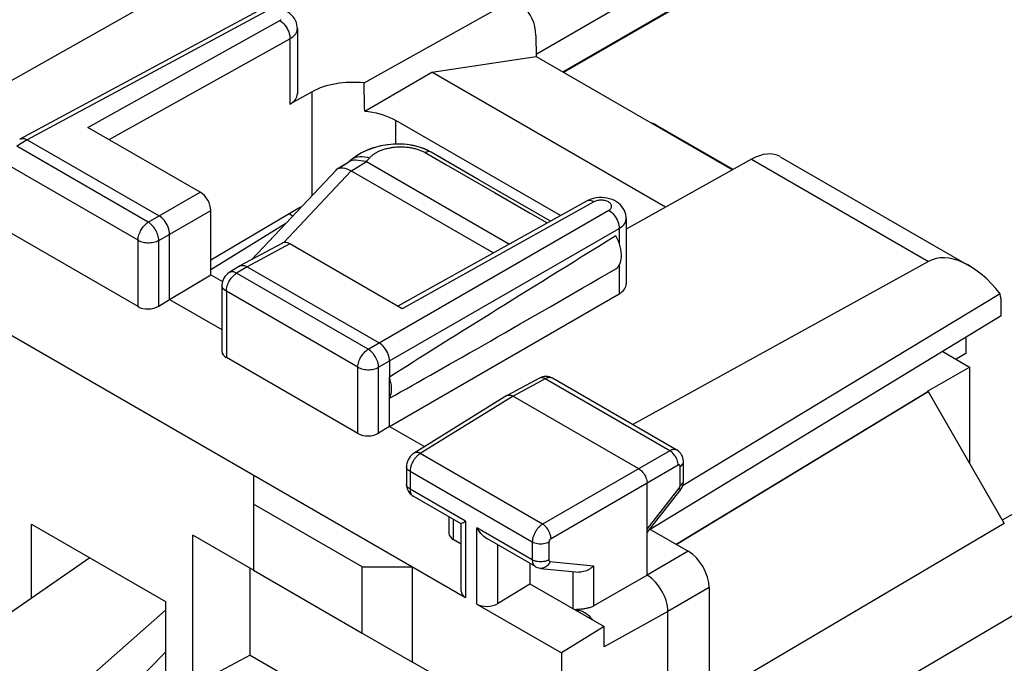
# Model space of a CAD drawing. Units: millimetres. Extents: x -23.1 to 22.8, y -30.2 to 30.
# Drawn here: x -14.6 to 2.1, y 7.4 to 18.3 of the extents above; entities that cross this region are included whole.
import ezdxf

# ---------------------------------------------------------------- set-up
doc = ezdxf.new("R2010")
doc.units = ezdxf.units.MM
doc.header["$LTSCALE"] = 19.36
doc.layers.get('0').update_dxf_attribs({"linetype": 'CONTINUOUS'})
for name, color, linetype in [('ASSI', 7, 'CONTINUOUS'), ('DRAFT', 7, 'CONTINUOUS'), ('RACCORDO', 7, 'CONTINUOUS'), ('SMUSSO', 7, 'CONTINUOUS')]:
    doc.layers.add(name, color=color, linetype=linetype)

msp = doc.modelspace()

# ---------------------------------------------------------------- linework, layer by layer
at = {"color": 7, "linetype": 'CONTINUOUS'}
for p, q in [((-3.856, 16.541), (-3.895, 16.557)), ((-3.816, 16.52), (-3.856, 16.541)), ((-2.519, 15.772), (-3.816, 16.521)), ((-7.724, 16.118), (-7.816, 16.151)), ((-8.891, 15.991), (-8.945, 15.951)), ((-6.821, 15.607), (-7.618, 16.067)), ((-9.187, 15.789), (-9.163, 15.797)), ((-9.163, 15.797), (-9.135, 15.801)), ((-9.157, 15.809), (-9.004, 15.904)), ((-8.98, 15.924), (-9.006, 15.904)), ((-8.986, 15.914), (-9.004, 15.904)), ((-8.945, 15.951), (-8.98, 15.924)), ((-8.945, 15.951), (-8.945, 15.951)), ((-8.807, 15.922), (-8.851, 15.926)), ((-8.76, 15.915), (-8.807, 15.922)), ((-8.709, 15.907), (-8.76, 15.915)), ((-8.709, 15.907), (-6.296, 14.514)), ((-10.644, 14.253), (-9.223, 15.764)), ((-9.201, 15.782), (-9.187, 15.789)), ((-8.965, 15.751), (-6.564, 14.365)), ((-5.6, 14.902), (-6.821, 15.607)), ((-10.01, 15.025), (-9.95, 14.991)), ((-10.07, 14.864), (-11.337, 14.08)), ((1.02, 12.699), (1.474, 12.437)), ((1.412, 12.666), (1.247, 12.568)), ((0.766, 12.028), (1.474, 12.437)), ((1.474, 12.437), (1.474, 10.812)), ((-3.481, 9.445), (0.77, 12.026)), ((0.774, 12.024), (2.06, 9.795)), ((-7.111, 9.449), (-7.244, 9.526)), ((-13.381, 9.215), (-15.776, 7.557)), ((-5.951, 9.122), (-5.951, 8.78)), ((-6.494, 8.445), (-5.951, 8.78)), ((-5.951, 8.78), (-4.697, 8.055)), ((-12.103, 8.334), (-14.087, 6.582)), ((-6.844, 8.436), (-5.416, 7.611)), ((-5.089, 8.349), (-5.15, 8.343)), ((-4.697, 8.055), (-5.416, 7.611)), ((-4.697, 7.711), (-4.697, 8.055)), ((-13.474, 6.228), (-12.103, 7.626)), ((-10.674, 7.575), (-11.264, 7.257)), ((-10.674, 7.575), (-7.228, 5.586))]:
    msp.add_line(p, q, dxfattribs=at)
at = {"color": 250, "linetype": 'CONTINUOUS'}
for p, q in [((-8.939, 15.956), (-8.914, 15.97)), ((-7.727, 16.065), (-7.715, 16.058)), ((-7.715, 16.058), (-7.37, 15.859)), ((-8.963, 15.75), (-8.709, 15.907)), ((-10.105, 14.539), (-8.965, 15.751)), ((-7.244, 9.868), (-7.244, 9.526)), ((-7.038, 9.834), (-7.038, 8.548)), ((-6.844, 8.436), (-6.844, 9.722)), ((2.06, 9.795), (-2.923, 6.858)), ((-6.494, 9.435), (-6.494, 8.445)), ((-5.224, 8.986), (-5.224, 8.36)), ((-3.618, 8.313), (-4.697, 7.711)), ((2.475, 8.402), (-2.875, 5.249))]:
    msp.add_line(p, q, dxfattribs=at)
for points in [[(-3.853, 16.533), (-3.835, 16.529), (-3.816, 16.521)], [(-8.655, 15.97), (-8.648, 15.978), (-8.641, 15.986), (-8.633, 15.994), (-8.624, 16.002), (-8.615, 16.009), (-8.606, 16.017), (-8.596, 16.025), (-8.586, 16.032), (-8.575, 16.04), (-8.564, 16.047), (-8.552, 16.054), (-8.54, 16.061), (-8.527, 16.068), (-8.514, 16.075), (-8.501, 16.081), (-8.487, 16.087), (-8.472, 16.094), (-8.457, 16.099), (-8.442, 16.105), (-8.427, 16.11), (-8.411, 16.115), (-8.395, 16.12), (-8.378, 16.125), (-8.362, 16.129), (-8.345, 16.133), (-8.328, 16.136), (-8.311, 16.14), (-8.293, 16.143), (-8.276, 16.145), (-8.258, 16.148), (-8.24, 16.15), (-8.222, 16.152), (-8.204, 16.153), (-8.186, 16.154), (-8.168, 16.155), (-8.15, 16.156), (-8.132, 16.156), (-8.114, 16.156), (-8.095, 16.155), (-8.077, 16.154), (-8.059, 16.153), (-8.041, 16.152), (-8.023, 16.15), (-8.006, 16.148), (-7.988, 16.146), (-7.971, 16.143), (-7.953, 16.14), (-7.936, 16.137), (-7.92, 16.134), (-7.903, 16.13), (-7.887, 16.126), (-7.87, 16.122), (-7.855, 16.117), (-7.839, 16.112), (-7.824, 16.107), (-7.809, 16.102)], [(-8.914, 15.97), (-8.886, 15.981), (-8.854, 15.988)], [(-8.854, 15.988), (-8.819, 15.992), (-8.781, 15.992), (-8.74, 15.988), (-8.698, 15.981), (-8.655, 15.97)], [(-8.711, 15.908), (-8.701, 15.918), (-8.692, 15.928), (-8.683, 15.939), (-8.673, 15.949), (-8.664, 15.96), (-8.655, 15.97)], [(-7.809, 16.102), (-7.794, 16.096), (-7.78, 16.09), (-7.766, 16.084)], [(-7.766, 16.084), (-7.753, 16.078), (-7.74, 16.072), (-7.727, 16.065)], [(-7.618, 16.067), (-7.631, 16.073), (-7.646, 16.076), (-7.662, 16.076), (-7.679, 16.073), (-7.697, 16.067), (-7.715, 16.058)], [(-7.37, 15.859), (-7.143, 15.728), (-6.548, 15.384)], [(-6.548, 15.384), (-5.942, 15.035), (-5.657, 14.87)]]:
    msp.add_lwpolyline(points, dxfattribs=at)
at = {"color": 7, "linetype": 'CONTINUOUS'}
for points in [[(-7.816, 16.151), (-7.915, 16.176), (-8.02, 16.193), (-8.13, 16.201), (-8.242, 16.2), (-8.356, 16.19), (-8.469, 16.17), (-8.581, 16.141), (-8.689, 16.102), (-8.793, 16.052), (-8.891, 15.991)], [(-7.618, 16.067), (-7.639, 16.079), (-7.724, 16.118)], [(-9.135, 15.801), (-9.105, 15.8), (-9.072, 15.794)], [(-9.072, 15.794), (-9.038, 15.784), (-9.001, 15.769), (-8.963, 15.75)], [(-8.851, 15.926), (-8.89, 15.929), (-8.924, 15.929), (-8.956, 15.924), (-8.986, 15.914)], [(-9.223, 15.764), (-9.209, 15.777), (-9.201, 15.782)], [(-5.15, 8.343), (-5.164, 8.342), (-5.177, 8.34), (-5.187, 8.339)], [(-4.878, 8.16), (-4.899, 8.183), (-4.919, 8.204), (-4.94, 8.224), (-4.96, 8.241), (-4.981, 8.258), (-5.002, 8.273), (-5.022, 8.286), (-5.043, 8.298), (-5.064, 8.309), (-5.085, 8.317), (-5.106, 8.325), (-5.126, 8.33), (-5.146, 8.334), (-5.165, 8.336), (-5.184, 8.337)], [(-4.874, 8.404), (-4.886, 8.397), (-4.899, 8.391), (-4.913, 8.385), (-4.927, 8.38), (-4.942, 8.375), (-4.958, 8.37), (-4.974, 8.366), (-4.99, 8.363), (-5.006, 8.36), (-5.023, 8.357), (-5.039, 8.354), (-5.056, 8.352), (-5.072, 8.35), (-5.089, 8.349)]]:
    msp.add_lwpolyline(points, dxfattribs=at)
for centre, start_param, end_param in [((-7.067, 9.639), 3.11252, 3.897918), ((-6.861, 8.661), 3.11252, 3.897918), ((-6.667, 8.549), -2.385267, -0.831924)]:
    msp.add_ellipse(centre, major_axis=(0.25, 0.012), ratio=0.606764, start_param=start_param, end_param=end_param, dxfattribs=at)
at = {"layer": 'ASSI', "color": 250, "linetype": 'CONTINUOUS'}
for p, q in [((4.09, 23.452), (-5.845, 17.716)), ((-5.393, 17.422), (3.495, 22.554)), ((-5.378, 17.414), (3.466, 22.52)), ((14.347, 16.966), (2.027, 9.853)), ((-2.209, 15.945), (0.78, 14.219)), ((-5.691, 12.238), (-6.234, 11.947)), ((-3.588, 11.024), (-5.691, 12.238)), ((-6.234, 11.947), (-7.8, 10.978)), ((-5.734, 9.785), (-7.8, 10.978)), ((-3.588, 11.024), (-5.734, 9.785)), ((-7.973, 10.673), (-7.973, 10.374)), ((-5.909, 9.481), (-7.973, 10.673)), ((-3.447, 10.779), (-5.593, 9.54)), ((-3.413, 10.438), (-3.413, 10.759)), ((-7.038, 9.834), (-7.973, 10.374)), ((-3.971, 9.702), (-3.43, 10.393)), ((-5.909, 9.182), (-6.844, 9.722)), ((-5.909, 9.481), (-5.909, 9.182)), ((-5.628, 9.48), (-5.628, 9.181)), ((-5.61, 9.155), (-4.874, 9.083))]:
    msp.add_line(p, q, dxfattribs=at)
at = {"layer": 'ASSI', "color": 7, "linetype": 'CONTINUOUS'}
for p, q in [((-9.546, 20.181), (-15.889, 16.609)), ((-5.85, 18.033), (-5.845, 17.683)), ((-7.605, 17.415), (-5.845, 17.683)), ((-5.845, 17.683), (-2.527, 15.767)), ((-3.659, 15.136), (-7.605, 17.415)), ((-1.725, 15.989), (1.468, 14.146)), ((0.78, 14.219), (-4.213, 11.466)), ((-12.032, 13.58), (-11.337, 13.994)), ((-11.337, 13.994), (-11.14, 13.88)), ((1.991, 13.672), (-3.371, 10.434)), ((-12.032, 13.58), (-11.148, 13.069)), ((2.01, 13.301), (2.01, 13.495)), ((2.01, 13.301), (-3.917, 9.697)), ((1.412, 12.937), (1.412, 12.666)), ((-8.32, 11.436), (-8.32, 12.267)), ((-5.788, 12.25), (-6.332, 11.957)), ((-3.467, 11.035), (-5.569, 12.249)), ((-6.336, 11.955), (-7.903, 10.986)), ((-6.336, 11.955), (-6.332, 11.957)), ((-6.234, 11.947), (-4.113, 10.722)), ((-8.32, 11.436), (-7.728, 11.094)), ((-3.357, 10.519), (-3.357, 10.839)), ((-8.032, 10.755), (-8.032, 10.456)), ((-3.971, 9.702), (-3.971, 10.477)), ((-3.971, 9.642), (-3.417, 10.35)), ((-7.111, 9.792), (-7.922, 10.26)), ((-7.317, 9.911), (-7.317, 9.631)), ((-7.111, 8.653), (-7.111, 9.792)), ((-3.925, 9.701), (-3.276, 9.327)), ((-5.857, 9.068), (-6.667, 9.536)), ((-5.769, 9.039), (-5.123, 8.976))]:
    msp.add_line(p, q, dxfattribs=at)
for points in [[(-4.499, 14.097), (-4.475, 14.115), (-4.455, 14.137), (-4.438, 14.162), (-4.424, 14.191), (-4.413, 14.224), (-4.406, 14.26), (-4.403, 14.298), (-4.403, 14.339), (-4.406, 14.382), (-4.413, 14.426), (-4.424, 14.471), (-4.438, 14.516), (-4.455, 14.561), (-4.475, 14.606), (-4.499, 14.651)], [(-8.32, 11.912), (-8.306, 11.942), (-8.295, 11.975), (-8.288, 12.01), (-8.285, 12.049), (-8.285, 12.09), (-8.288, 12.133), (-8.295, 12.176), (-8.306, 12.221), (-8.32, 12.267)], [(-5.569, 12.249), (-5.594, 12.261), (-5.621, 12.271), (-5.65, 12.276), (-5.678, 12.278), (-5.708, 12.276), (-5.737, 12.27), (-5.765, 12.261), (-5.788, 12.25)], [(-6.332, 11.957), (-6.32, 11.962), (-6.305, 11.965), (-6.288, 11.965)], [(-6.288, 11.965), (-6.27, 11.962), (-6.252, 11.956), (-6.234, 11.947)], [(-7.903, 10.986), (-7.925, 10.971), (-7.949, 10.95), (-7.97, 10.927), (-7.988, 10.901), (-8.004, 10.873), (-8.016, 10.844), (-8.025, 10.814), (-8.03, 10.783), (-8.032, 10.755)], [(-3.357, 10.839), (-3.357, 10.85), (-3.36, 10.878), (-3.366, 10.905), (-3.375, 10.932), (-3.388, 10.956), (-3.403, 10.979), (-3.421, 10.999), (-3.441, 11.017), (-3.463, 11.033), (-3.467, 11.035)], [(-4.113, 10.722), (-4.094, 10.71), (-4.076, 10.695), (-4.058, 10.678), (-4.042, 10.659), (-4.026, 10.638), (-4.013, 10.616), (-4, 10.593), (-3.99, 10.569), (-3.982, 10.545), (-3.976, 10.522), (-3.972, 10.499), (-3.971, 10.477)], [(-3.417, 10.35), (-3.41, 10.359), (-3.394, 10.383), (-3.381, 10.409), (-3.37, 10.436), (-3.363, 10.463), (-3.358, 10.492), (-3.357, 10.519)], [(-8.032, 10.456), (-8.031, 10.431), (-8.027, 10.406), (-8.02, 10.382), (-8.011, 10.359), (-8, 10.338), (-7.987, 10.318), (-7.972, 10.299), (-7.954, 10.283), (-7.936, 10.269), (-7.921, 10.26)], [(-7.111, 9.792), (-7.109, 9.793), (-7.104, 9.796), (-7.096, 9.801), (-7.085, 9.807), (-7.071, 9.814), (-7.055, 9.823), (-7.038, 9.834)], [(-6.668, 9.536), (-6.697, 9.555), (-6.726, 9.578), (-6.753, 9.603), (-6.779, 9.63), (-6.802, 9.659), (-6.824, 9.69), (-6.844, 9.722)], [(-5.857, 9.068), (-5.853, 9.065), (-5.828, 9.054), (-5.801, 9.045), (-5.773, 9.04), (-5.768, 9.039)], [(-4.874, 9.083), (-4.891, 9.066), (-4.91, 9.049), (-4.93, 9.034), (-4.951, 9.02), (-4.973, 9.008), (-4.996, 8.998), (-5.019, 8.989), (-5.042, 8.983), (-5.065, 8.978), (-5.087, 8.976), (-5.109, 8.975), (-5.123, 8.976)]]:
    msp.add_lwpolyline(points, dxfattribs=at)
at = {"layer": 'ASSI', "color": 250, "linetype": 'CONTINUOUS'}
for points in [[(-5.691, 12.238), (-5.709, 12.248), (-5.727, 12.254), (-5.745, 12.258), (-5.761, 12.258), (-5.776, 12.255), (-5.788, 12.25)], [(-5.569, 12.249), (-5.575, 12.252), (-5.583, 12.255), (-5.592, 12.258), (-5.601, 12.26), (-5.61, 12.26), (-5.619, 12.261), (-5.629, 12.26), (-5.639, 12.258), (-5.649, 12.256), (-5.66, 12.253), (-5.67, 12.249), (-5.681, 12.244), (-5.691, 12.238)], [(-7.8, 10.978), (-7.809, 10.973), (-7.817, 10.967), (-7.826, 10.96), (-7.835, 10.953), (-7.844, 10.945), (-7.854, 10.936), (-7.863, 10.927), (-7.872, 10.917), (-7.881, 10.906), (-7.89, 10.895), (-7.899, 10.883), (-7.907, 10.871), (-7.915, 10.859), (-7.923, 10.846), (-7.93, 10.833), (-7.936, 10.819), (-7.943, 10.806), (-7.948, 10.792), (-7.953, 10.779), (-7.958, 10.765), (-7.962, 10.751), (-7.965, 10.738), (-7.968, 10.724), (-7.97, 10.711), (-7.972, 10.698), (-7.973, 10.686), (-7.973, 10.673)], [(-7.8, 10.978), (-7.819, 10.987), (-7.837, 10.993), (-7.855, 10.996), (-7.872, 10.996), (-7.887, 10.993), (-7.901, 10.987), (-7.903, 10.986)], [(-3.467, 11.035), (-3.468, 11.036), (-3.475, 11.039), (-3.483, 11.042), (-3.492, 11.045), (-3.5, 11.046), (-3.509, 11.047), (-3.519, 11.047), (-3.528, 11.046), (-3.538, 11.044), (-3.548, 11.042), (-3.558, 11.038), (-3.568, 11.034), (-3.578, 11.03), (-3.588, 11.024)], [(-3.447, 10.779), (-3.448, 10.802), (-3.451, 10.825), (-3.457, 10.849), (-3.465, 10.872), (-3.475, 10.896), (-3.487, 10.919), (-3.501, 10.941), (-3.517, 10.962), (-3.534, 10.981), (-3.551, 10.998), (-3.57, 11.012), (-3.588, 11.024)], [(-3.413, 10.759), (-3.396, 10.77), (-3.382, 10.783), (-3.371, 10.796), (-3.363, 10.811), (-3.358, 10.825), (-3.357, 10.839)], [(-7.973, 10.673), (-7.99, 10.684), (-8.005, 10.697), (-8.016, 10.71), (-8.025, 10.724), (-8.03, 10.739), (-8.032, 10.755)], [(-3.413, 10.759), (-3.413, 10.761), (-3.413, 10.763), (-3.413, 10.765), (-3.414, 10.767), (-3.414, 10.769), (-3.415, 10.771), (-3.415, 10.773), (-3.416, 10.774), (-3.417, 10.776), (-3.418, 10.777), (-3.419, 10.779), (-3.42, 10.78), (-3.422, 10.781), (-3.423, 10.782), (-3.425, 10.783), (-3.426, 10.783), (-3.428, 10.784), (-3.43, 10.784), (-3.431, 10.784), (-3.433, 10.784), (-3.435, 10.784), (-3.437, 10.783), (-3.439, 10.783), (-3.441, 10.782), (-3.443, 10.781), (-3.445, 10.78), (-3.447, 10.779)], [(-3.413, 10.438), (-3.396, 10.45), (-3.382, 10.462), (-3.371, 10.476), (-3.363, 10.49), (-3.358, 10.505), (-3.357, 10.519)], [(-7.973, 10.374), (-7.99, 10.385), (-8.005, 10.398), (-8.016, 10.411), (-8.025, 10.425), (-8.03, 10.44), (-8.032, 10.456)], [(-7.973, 10.374), (-7.973, 10.364), (-7.972, 10.354), (-7.971, 10.344), (-7.97, 10.335), (-7.967, 10.325), (-7.964, 10.316), (-7.961, 10.307), (-7.957, 10.298), (-7.952, 10.29), (-7.947, 10.282), (-7.941, 10.275), (-7.935, 10.269), (-7.928, 10.264), (-7.922, 10.26)], [(-3.43, 10.393), (-3.429, 10.394), (-3.428, 10.396), (-3.427, 10.397), (-3.426, 10.399)], [(-3.43, 10.393), (-3.422, 10.38), (-3.417, 10.37), (-3.415, 10.361), (-3.415, 10.354), (-3.417, 10.35)], [(-3.426, 10.399), (-3.425, 10.4), (-3.424, 10.402), (-3.423, 10.403), (-3.422, 10.405), (-3.421, 10.407), (-3.42, 10.409), (-3.419, 10.411), (-3.419, 10.412), (-3.418, 10.414), (-3.417, 10.416), (-3.416, 10.418), (-3.416, 10.421), (-3.415, 10.423), (-3.415, 10.425), (-3.414, 10.427), (-3.414, 10.429), (-3.413, 10.432), (-3.413, 10.434), (-3.413, 10.436), (-3.413, 10.438)], [(-5.734, 9.785), (-5.744, 9.78), (-5.753, 9.773), (-5.762, 9.766), (-5.772, 9.758), (-5.781, 9.75), (-5.791, 9.741), (-5.8, 9.731), (-5.81, 9.721), (-5.819, 9.71), (-5.828, 9.699), (-5.836, 9.687), (-5.844, 9.675), (-5.852, 9.663), (-5.86, 9.65), (-5.867, 9.637), (-5.873, 9.624), (-5.879, 9.611), (-5.885, 9.598), (-5.89, 9.584), (-5.894, 9.571), (-5.898, 9.558), (-5.901, 9.544), (-5.904, 9.531), (-5.906, 9.518), (-5.908, 9.506), (-5.908, 9.493), (-5.909, 9.481)], [(-5.593, 9.54), (-5.595, 9.562), (-5.598, 9.585), (-5.605, 9.609), (-5.613, 9.632), (-5.623, 9.656), (-5.635, 9.679), (-5.649, 9.701), (-5.665, 9.722), (-5.681, 9.741), (-5.698, 9.758), (-5.716, 9.773), (-5.734, 9.785)], [(-5.628, 9.48), (-5.648, 9.47), (-5.67, 9.462), (-5.693, 9.456), (-5.718, 9.451), (-5.743, 9.448), (-5.769, 9.447), (-5.795, 9.448), (-5.82, 9.451), (-5.845, 9.456), (-5.868, 9.463), (-5.889, 9.471), (-5.909, 9.481)], [(-5.593, 9.54), (-5.595, 9.539), (-5.597, 9.538), (-5.599, 9.537), (-5.601, 9.535), (-5.603, 9.533), (-5.604, 9.532), (-5.606, 9.53), (-5.608, 9.528), (-5.61, 9.525), (-5.612, 9.523), (-5.614, 9.521), (-5.615, 9.518), (-5.617, 9.516), (-5.618, 9.513), (-5.62, 9.511), (-5.621, 9.508), (-5.622, 9.506), (-5.623, 9.503), (-5.624, 9.5), (-5.625, 9.498), (-5.626, 9.495), (-5.627, 9.492), (-5.627, 9.49), (-5.628, 9.487), (-5.628, 9.485), (-5.628, 9.482), (-5.628, 9.48)], [(-5.628, 9.181), (-5.648, 9.171), (-5.67, 9.163), (-5.693, 9.156), (-5.718, 9.152), (-5.743, 9.149), (-5.769, 9.148), (-5.795, 9.149), (-5.82, 9.152), (-5.845, 9.157), (-5.868, 9.164), (-5.889, 9.172), (-5.909, 9.182)], [(-5.909, 9.182), (-5.909, 9.175), (-5.908, 9.167), (-5.908, 9.16), (-5.907, 9.153), (-5.906, 9.146), (-5.904, 9.14), (-5.903, 9.133), (-5.901, 9.126), (-5.899, 9.12), (-5.896, 9.114), (-5.893, 9.108), (-5.89, 9.102), (-5.887, 9.096), (-5.883, 9.091), (-5.878, 9.085), (-5.874, 9.08), (-5.869, 9.076), (-5.863, 9.072), (-5.857, 9.068)], [(-5.61, 9.155), (-5.621, 9.132), (-5.634, 9.111), (-5.648, 9.092), (-5.665, 9.076), (-5.682, 9.062), (-5.701, 9.052), (-5.721, 9.044), (-5.741, 9.04), (-5.762, 9.039), (-5.768, 9.039)], [(-5.628, 9.181), (-5.628, 9.179), (-5.628, 9.178), (-5.628, 9.176), (-5.628, 9.175), (-5.628, 9.174), (-5.627, 9.172), (-5.627, 9.171), (-5.627, 9.17), (-5.626, 9.168), (-5.626, 9.167), (-5.625, 9.166), (-5.625, 9.165), (-5.624, 9.163), (-5.623, 9.162), (-5.622, 9.161), (-5.621, 9.16), (-5.62, 9.159), (-5.619, 9.158), (-5.618, 9.158), (-5.617, 9.157), (-5.615, 9.156), (-5.614, 9.156), (-5.612, 9.156), (-5.61, 9.155)]]:
    msp.add_lwpolyline(points, dxfattribs=at)
at = {"layer": 'ASSI', "color": 7, "linetype": 'CONTINUOUS'}
for centre, major_axis, ratio, start_param, end_param in [((-6.557, 17.625), (0.487, 0.874), 0.587319, 5.4888, 7.042143), ((-2.233, 15.129), (0.513, 0.859), 0.567168, 0.008426, 0.77642), ((7.762, 21.705), (18.293, 10.941), 0.015034, 2.296336, 2.635824), ((1.475, 12.988), (-0.701, 1.229), 0.573764, 4.954525, 6.274956), ((7.762, 21.705), (18.293, 10.941), 0.015034, -2.653807, -2.314319), ((1.315, 13.08), (0.487, 0.873), 0.567169, -0.793777, -0.560865), ((-3.276, 8.918), (-0.25, 0.433), 0.577508, -2.356091, -0.785599)]:
    msp.add_ellipse(centre, major_axis=major_axis, ratio=ratio, start_param=start_param, end_param=end_param, dxfattribs=at)
at = {"layer": 'DRAFT', "color": 7, "linetype": 'CONTINUOUS'}
for p, q in [((-10.01, 15.025), (-9.95, 14.991)), ((-10.07, 14.864), (-11.337, 14.08)), ((1.02, 12.699), (1.474, 12.437)), ((1.474, 12.437), (1.474, 10.812)), ((-3.48, 9.444), (0.774, 12.024)), ((0.766, 12.028), (0.774, 12.024)), ((-14.366, 8.533), (-14.366, 9.783)), ((-3.971, 8.925), (-3.971, 9.702)), ((-11.643, 6.088), (-11.643, 9.599)), ((-10.618, 9.007), (-11.643, 9.599)), ((-10.679, 9.042), (-10.679, 7.575)), ((-4.874, 8.404), (-4.072, 8.867)), ((-4.072, 8.867), (-3.971, 8.925)), ((-2.923, 8.714), (-2.923, 1.654)), ((-12.103, 8.477), (-12.103, 6.354)), ((-3.618, 1.224), (-3.618, 8.313)), ((-5.416, 7.611), (-5.416, 0.228))]:
    msp.add_line(p, q, dxfattribs=at)
at = {"layer": 'DRAFT', "color": 250, "linetype": 'CONTINUOUS'}
for p, q in [((-3.276, 9.327), (-3.971, 8.925)), ((-4.874, 9.083), (-4.874, 8.404)), ((-2.923, 8.714), (-3.618, 8.313))]:
    msp.add_line(p, q, dxfattribs=at)
at = {"layer": 'DRAFT', "color": 7, "linetype": 'CONTINUOUS'}
msp.add_lwpolyline([(-3.618, 8.313), (-3.62, 8.357), (-3.625, 8.402), (-3.635, 8.449), (-3.649, 8.496), (-3.666, 8.544), (-3.687, 8.592), (-3.71, 8.638), (-3.736, 8.682), (-3.765, 8.725), (-3.796, 8.767), (-3.829, 8.806), (-3.864, 8.842), (-3.899, 8.874), (-3.935, 8.902), (-3.971, 8.925)], dxfattribs=at)
at = {"layer": 'RACCORDO', "color": 7, "linetype": 'CONTINUOUS'}
for p, q in [((-8.75, 17.235), (-6.557, 18.456)), ((-10.542, 18.448), (-14.559, 16.288)), ((-9.875, 18.153), (-9.875, 17.048)), ((-8.738, 16.76), (-7.605, 17.415)), ((-9.628, 17.086), (-10, 16.878)), ((-11.514, 15.389), (-13.411, 16.485)), ((-5.433, 14.995), (-8.214, 16.601)), ((-3.816, 16.521), (-3.848, 16.538)), ((-2.519, 15.772), (-3.816, 16.521)), ((-14.436, 16.274), (-12.209, 14.988)), ((-7.618, 16.067), (-7.689, 16.103)), ((-7.423, 15.954), (-7.618, 16.067)), ((-9.201, 15.782), (-9.004, 15.904)), ((-9.135, 15.801), (-9.105, 15.8)), ((-8.963, 15.937), (-9.005, 15.904)), ((-8.986, 15.914), (-9.004, 15.904)), ((-8.945, 15.951), (-8.963, 15.937)), ((-8.89, 15.929), (-8.924, 15.929)), ((-8.851, 15.926), (-8.89, 15.929)), ((-8.807, 15.922), (-8.851, 15.926)), ((-8.709, 15.907), (-6.296, 14.514)), ((-6.821, 15.607), (-7.423, 15.954)), ((-2.209, 15.945), (-4.323, 14.766)), ((-10.644, 14.253), (-9.223, 15.764)), ((-9.201, 15.782), (-9.187, 15.789)), ((-8.965, 15.751), (-6.564, 14.365)), ((-5.6, 14.902), (-6.821, 15.607)), ((-9.82, 15.136), (-11.337, 14.245)), ((-4.995, 15.239), (-8.18, 13.464)), ((-11.337, 13.994), (-11.337, 15.083)), ((-4.323, 14.947), (-4.323, 13.842)), ((-12.566, 13.458), (-14.787, 14.741)), ((-12.032, 13.58), (-12.032, 14.682)), ((-10.127, 14.531), (-10.847, 14.144)), ((-8.108, 13.423), (-10.005, 14.518)), ((-10.851, 14.142), (-11.029, 14.032)), ((-10.724, 14.131), (-8.497, 12.845)), ((-11.148, 13.819), (-11.148, 12.702)), ((-8.32, 11.436), (-4.442, 13.675)), ((-12.215, 13.467), (-12.032, 13.58)), ((-8.853, 11.315), (-11.074, 12.597)), ((-8.32, 12.539), (-8.32, 12.267)), ((0.774, 12.024), (2.06, 9.795)), ((-8.32, 11.436), (-8.503, 11.323))]:
    msp.add_line(p, q, dxfattribs=at)
at = {"layer": 'RACCORDO', "color": 250, "linetype": 'CONTINUOUS'}
for p, q in [((-10.421, 18.434), (-14.436, 16.274)), ((-13.411, 16.485), (-10.174, 18.288)), ((-13.054, 16.279), (-10, 17.981)), ((-10, 17.981), (-10, 16.878)), ((-9.628, 15.334), (-9.628, 17.086)), ((-8.214, 16.2), (-8.214, 16.601)), ((-14.436, 16.274), (-14.613, 16.165)), ((-12.392, 14.883), (-14.613, 16.165)), ((-7.727, 16.065), (-7.715, 16.058)), ((-7.715, 16.058), (-7.37, 15.859)), ((-12.566, 14.578), (-14.787, 15.861)), ((-8.963, 15.75), (-8.709, 15.907)), ((-8.945, 15.951), (-8.938, 15.956)), ((-10.105, 14.539), (-8.965, 15.751)), ((-12.392, 14.883), (-11.514, 15.389)), ((-4.871, 15.226), (-8.108, 13.423)), ((-12.215, 14.576), (-11.337, 15.083)), ((-8.68, 12.739), (-4.619, 15.084)), ((-8.503, 12.433), (-4.442, 14.778)), ((-4.442, 14.778), (-4.442, 14.528)), ((-12.566, 13.458), (-12.566, 14.578)), ((-12.215, 13.467), (-12.215, 14.576)), ((-10.005, 14.518), (-10.724, 14.131)), ((-10.724, 14.131), (-10.901, 14.022)), ((-4.442, 14.156), (-4.442, 13.675)), ((-8.68, 12.739), (-10.901, 14.022)), ((-11.074, 13.717), (-11.074, 12.597)), ((-8.853, 12.435), (-11.074, 13.717)), ((-8.853, 11.315), (-8.853, 12.435)), ((-8.503, 11.323), (-8.503, 12.433)), ((2.06, 9.795), (-2.923, 6.858)), ((2.475, 8.402), (-2.875, 5.249))]:
    msp.add_line(p, q, dxfattribs=at)
at = {"layer": 'RACCORDO', "color": 7, "linetype": 'CONTINUOUS'}
for points in [[(-9.875, 18.153), (-9.877, 18.183), (-9.882, 18.218), (-9.892, 18.253), (-9.906, 18.288), (-9.925, 18.321), (-9.947, 18.352), (-9.974, 18.381), (-10.004, 18.408), (-10.038, 18.432), (-10.074, 18.452), (-10.113, 18.47), (-10.154, 18.484), (-10.197, 18.494), (-10.242, 18.501), (-10.288, 18.504), (-10.334, 18.504), (-10.38, 18.499), (-10.425, 18.491), (-10.468, 18.479), (-10.51, 18.464), (-10.543, 18.448)], [(-8.738, 16.76), (-8.672, 16.752), (-8.608, 16.741), (-8.546, 16.728), (-8.485, 16.712), (-8.426, 16.695), (-8.369, 16.674), (-8.315, 16.652), (-8.263, 16.628), (-8.214, 16.601)], [(-3.848, 16.538), (-3.886, 16.554), (-3.895, 16.557)], [(-14.559, 16.288), (-14.544, 16.294), (-14.525, 16.298)], [(-14.525, 16.298), (-14.504, 16.298), (-14.482, 16.294), (-14.459, 16.286), (-14.436, 16.274)], [(-14.563, 16.285), (-14.561, 16.287), (-14.559, 16.288)], [(-7.833, 16.156), (-7.912, 16.175), (-7.994, 16.189), (-8.079, 16.198), (-8.167, 16.202), (-8.255, 16.199), (-8.345, 16.191), (-8.434, 16.178), (-8.523, 16.158), (-8.61, 16.131), (-8.696, 16.099), (-8.779, 16.059), (-8.859, 16.013), (-8.936, 15.959), (-8.945, 15.951)], [(-7.689, 16.103), (-7.759, 16.132), (-7.833, 16.156)], [(-9.187, 15.789), (-9.163, 15.797), (-9.135, 15.801)], [(-9.105, 15.8), (-9.072, 15.794), (-9.038, 15.784), (-9.001, 15.769), (-8.963, 15.75)], [(-8.924, 15.929), (-8.956, 15.924), (-8.986, 15.914)], [(-8.709, 15.907), (-8.76, 15.915), (-8.807, 15.922)], [(-9.223, 15.764), (-9.209, 15.777), (-9.201, 15.782)], [(-4.323, 14.947), (-4.324, 14.977), (-4.33, 15.013), (-4.34, 15.048), (-4.354, 15.082), (-4.372, 15.115), (-4.395, 15.147), (-4.422, 15.176), (-4.452, 15.203), (-4.486, 15.226), (-4.522, 15.247), (-4.561, 15.264), (-4.603, 15.278), (-4.646, 15.288), (-4.691, 15.295), (-4.736, 15.298), (-4.782, 15.298), (-4.829, 15.293), (-4.874, 15.285), (-4.917, 15.273), (-4.959, 15.257), (-4.995, 15.239)], [(-12.032, 14.682), (-12.034, 14.71), (-12.038, 14.738), (-12.046, 14.768), (-12.056, 14.798), (-12.069, 14.827), (-12.084, 14.856), (-12.101, 14.884), (-12.121, 14.91), (-12.141, 14.934), (-12.163, 14.955), (-12.186, 14.973), (-12.209, 14.988)], [(-10.851, 14.142), (-10.849, 14.143), (-10.847, 14.144)], [(-10.847, 14.144), (-10.832, 14.151), (-10.812, 14.155)], [(-10.812, 14.155), (-10.792, 14.154), (-10.77, 14.15), (-10.747, 14.142), (-10.724, 14.131)], [(-8.32, 12.539), (-8.321, 12.566), (-8.326, 12.595), (-8.333, 12.624), (-8.344, 12.654), (-8.356, 12.684), (-8.372, 12.713), (-8.389, 12.74), (-8.408, 12.766), (-8.429, 12.79), (-8.451, 12.811), (-8.473, 12.83), (-8.497, 12.845)]]:
    msp.add_lwpolyline(points, dxfattribs=at)
at = {"layer": 'RACCORDO', "color": 250, "linetype": 'CONTINUOUS'}
for points in [[(-10.174, 18.288), (-10.161, 18.296), (-10.151, 18.304)], [(-10.174, 18.288), (-10.151, 18.273), (-10.128, 18.255), (-10.106, 18.234), (-10.086, 18.21), (-10.067, 18.184), (-10.05, 18.156), (-10.035, 18.127), (-10.022, 18.097), (-10.012, 18.067), (-10.005, 18.037), (-10.001, 18.008), (-10, 17.98)], [(-10, 17.981), (-9.97, 17.999), (-9.944, 18.02), (-9.922, 18.042), (-9.904, 18.065), (-9.89, 18.089), (-9.881, 18.114), (-9.876, 18.139), (-9.875, 18.153)], [(-3.853, 16.533), (-3.835, 16.529), (-3.816, 16.521)], [(-8.655, 15.97), (-8.648, 15.978), (-8.641, 15.986), (-8.633, 15.994), (-8.624, 16.002), (-8.615, 16.009), (-8.606, 16.017), (-8.596, 16.025), (-8.586, 16.032), (-8.575, 16.04), (-8.564, 16.047), (-8.552, 16.054), (-8.54, 16.061), (-8.527, 16.068), (-8.514, 16.075), (-8.501, 16.081), (-8.487, 16.087), (-8.472, 16.094), (-8.457, 16.099), (-8.442, 16.105), (-8.427, 16.11), (-8.411, 16.115), (-8.395, 16.12), (-8.378, 16.125), (-8.362, 16.129), (-8.345, 16.133), (-8.328, 16.136), (-8.311, 16.14), (-8.293, 16.143), (-8.276, 16.145), (-8.258, 16.148), (-8.24, 16.15), (-8.222, 16.152), (-8.204, 16.153), (-8.186, 16.154), (-8.168, 16.155), (-8.15, 16.156), (-8.132, 16.156), (-8.114, 16.156), (-8.095, 16.155), (-8.077, 16.154), (-8.059, 16.153), (-8.041, 16.152), (-8.023, 16.15), (-8.006, 16.148), (-7.988, 16.146), (-7.971, 16.143), (-7.953, 16.14), (-7.936, 16.137), (-7.92, 16.134), (-7.903, 16.13), (-7.887, 16.126), (-7.87, 16.122), (-7.855, 16.117), (-7.839, 16.112), (-7.824, 16.107), (-7.809, 16.102), (-7.794, 16.096), (-7.78, 16.09), (-7.766, 16.084), (-7.753, 16.078), (-7.74, 16.072), (-7.727, 16.065)], [(-8.938, 15.956), (-8.914, 15.97), (-8.886, 15.981), (-8.854, 15.988), (-8.819, 15.992), (-8.781, 15.992), (-8.74, 15.988), (-8.698, 15.981), (-8.655, 15.97)], [(-8.711, 15.908), (-8.701, 15.918), (-8.692, 15.928), (-8.683, 15.939), (-8.673, 15.949), (-8.664, 15.96), (-8.655, 15.97)], [(-7.618, 16.067), (-7.631, 16.073), (-7.646, 16.076), (-7.662, 16.076), (-7.679, 16.073), (-7.697, 16.067), (-7.715, 16.058)], [(-7.37, 15.859), (-7.143, 15.728), (-6.548, 15.384)], [(-6.548, 15.384), (-5.942, 15.035), (-5.657, 14.87)], [(-4.871, 15.226), (-4.894, 15.238), (-4.916, 15.246), (-4.938, 15.25), (-4.959, 15.25), (-4.979, 15.246), (-4.995, 15.239)], [(-4.619, 15.084), (-4.607, 15.091), (-4.596, 15.1), (-4.588, 15.109), (-4.58, 15.118), (-4.575, 15.128), (-4.571, 15.138), (-4.57, 15.149), (-4.57, 15.159), (-4.572, 15.169), (-4.576, 15.18), (-4.582, 15.19), (-4.59, 15.199), (-4.599, 15.208), (-4.61, 15.217), (-4.622, 15.225), (-4.636, 15.232), (-4.651, 15.238), (-4.667, 15.243), (-4.684, 15.247), (-4.701, 15.251), (-4.719, 15.253), (-4.738, 15.254), (-4.756, 15.254), (-4.774, 15.253), (-4.792, 15.251), (-4.81, 15.248), (-4.826, 15.244), (-4.842, 15.239), (-4.857, 15.233), (-4.871, 15.226)], [(-4.619, 15.084), (-4.596, 15.069), (-4.573, 15.051), (-4.55, 15.03), (-4.53, 15.006), (-4.51, 14.98), (-4.493, 14.952), (-4.478, 14.924), (-4.465, 14.894), (-4.455, 14.864), (-4.448, 14.834), (-4.443, 14.805), (-4.442, 14.777)], [(-12.566, 14.578), (-12.565, 14.6), (-12.562, 14.623), (-12.557, 14.646), (-12.55, 14.669), (-12.542, 14.693), (-12.532, 14.717), (-12.521, 14.74), (-12.508, 14.763), (-12.493, 14.784), (-12.478, 14.805), (-12.462, 14.824), (-12.445, 14.841), (-12.427, 14.857), (-12.41, 14.871), (-12.392, 14.883)], [(-12.215, 14.576), (-12.216, 14.598), (-12.22, 14.621), (-12.225, 14.644), (-12.231, 14.668), (-12.24, 14.691), (-12.25, 14.715), (-12.262, 14.738), (-12.275, 14.761), (-12.289, 14.783), (-12.305, 14.803), (-12.321, 14.823), (-12.338, 14.841), (-12.356, 14.857), (-12.374, 14.871), (-12.392, 14.883)], [(-4.442, 14.778), (-4.413, 14.797), (-4.388, 14.817), (-4.366, 14.839), (-4.349, 14.863), (-4.336, 14.887), (-4.327, 14.912), (-4.323, 14.937), (-4.323, 14.947)], [(-12.566, 14.578), (-12.546, 14.568), (-12.525, 14.559), (-12.503, 14.552), (-12.479, 14.546), (-12.454, 14.541), (-12.429, 14.538), (-12.403, 14.536), (-12.377, 14.536), (-12.351, 14.538), (-12.326, 14.541), (-12.301, 14.545), (-12.277, 14.551), (-12.255, 14.558), (-12.234, 14.567), (-12.215, 14.576)], [(-11.074, 13.717), (-11.073, 13.739), (-11.071, 13.762), (-11.066, 13.785), (-11.059, 13.808), (-11.051, 13.832), (-11.041, 13.856), (-11.03, 13.879), (-11.017, 13.902), (-11.002, 13.923), (-10.987, 13.944), (-10.971, 13.963), (-10.954, 13.98), (-10.936, 13.996), (-10.919, 14.01), (-10.901, 14.022)], [(-10.901, 14.022), (-10.92, 14.031), (-10.938, 14.038), (-10.956, 14.043), (-10.974, 14.045), (-10.99, 14.045), (-11.006, 14.042), (-11.02, 14.037), (-11.029, 14.032)], [(-11.074, 13.717), (-11.092, 13.728), (-11.107, 13.74), (-11.12, 13.753), (-11.131, 13.767), (-11.139, 13.781), (-11.144, 13.796), (-11.147, 13.811), (-11.148, 13.819)], [(-8.853, 12.435), (-8.852, 12.456), (-8.849, 12.479), (-8.845, 12.502), (-8.838, 12.526), (-8.83, 12.55), (-8.82, 12.573), (-8.808, 12.597), (-8.795, 12.619), (-8.781, 12.641), (-8.766, 12.661), (-8.75, 12.68), (-8.733, 12.698), (-8.715, 12.714), (-8.697, 12.727), (-8.68, 12.739)], [(-8.503, 12.433), (-8.504, 12.455), (-8.507, 12.477), (-8.512, 12.501), (-8.519, 12.524), (-8.528, 12.548), (-8.538, 12.572), (-8.55, 12.595), (-8.563, 12.618), (-8.577, 12.639), (-8.592, 12.66), (-8.609, 12.679), (-8.626, 12.697), (-8.643, 12.713), (-8.661, 12.727), (-8.68, 12.739)], [(-8.853, 12.435), (-8.834, 12.425), (-8.813, 12.416), (-8.79, 12.408), (-8.767, 12.402), (-8.742, 12.397), (-8.717, 12.394), (-8.691, 12.393), (-8.665, 12.393), (-8.639, 12.394), (-8.613, 12.397), (-8.589, 12.402), (-8.565, 12.408), (-8.543, 12.415), (-8.522, 12.423), (-8.503, 12.433)]]:
    msp.add_lwpolyline(points, dxfattribs=at)
at = {"layer": 'RACCORDO', "color": 7, "linetype": 'CONTINUOUS'}
msp.add_arc((-10.898, 13.819), 0.25, 121.7333, 180.0118, dxfattribs=at)
for centre, major_axis, ratio, start_param, end_param in [((-8.921, 16.677), (1, -0.015), 0.567225, 1.407434, 2.364623), ((-8.921, -10.269), (-0.701, 47.186), 0.015111, -0.961075, -0.948761), ((-10.302, 17.052), (0.426, -0.006), 0.567225, -0.77697, 0.008428), ((-11.514, 15.185), (-0.125, 0.217), 0.577508, -2.356091, -0.785599), ((-10.005, 14.314), (-0.125, 0.217), 0.577156, -0.785294, -0.017447), ((-4.749, 13.846), (0.426, -0.006), 0.567225, -0.759517, 0.008428), ((-12.389, 13.571), (0.25, 0.012), 0.606764, -2.385267, -0.831924), ((-10.898, 12.71), (0.25, 0.012), 0.606764, 3.11252, 3.897918), ((-8.676, 11.427), (0.25, 0.012), 0.606764, -2.385267, -0.831924)]:
    msp.add_ellipse(centre, major_axis=major_axis, ratio=ratio, start_param=start_param, end_param=end_param, dxfattribs=at)
at = {"layer": 'SMUSSO', "color": 7, "linetype": 'CONTINUOUS'}
for p, q in [((-19.431, 15.703), (-7.038, 8.548)), ((-10.618, 10.615), (-10.618, 9.007)), ((-8.779, 9.063), (-10.618, 10.125)), ((-14.366, 9.783), (-12.103, 8.477)), ((-10.618, 9.007), (-8.779, 7.946)), ((-8.779, 7.946), (-8.779, 9.063)), ((-8.779, 9.063), (-7.931, 9.063)), ((-7.931, 7.456), (-7.931, 9.063)), ((-8.779, 7.946), (-7.931, 7.456)), ((-6.375, 6.558), (-7.931, 7.456))]:
    msp.add_line(p, q, dxfattribs=at)

doc.saveas('drawing.dxf')
